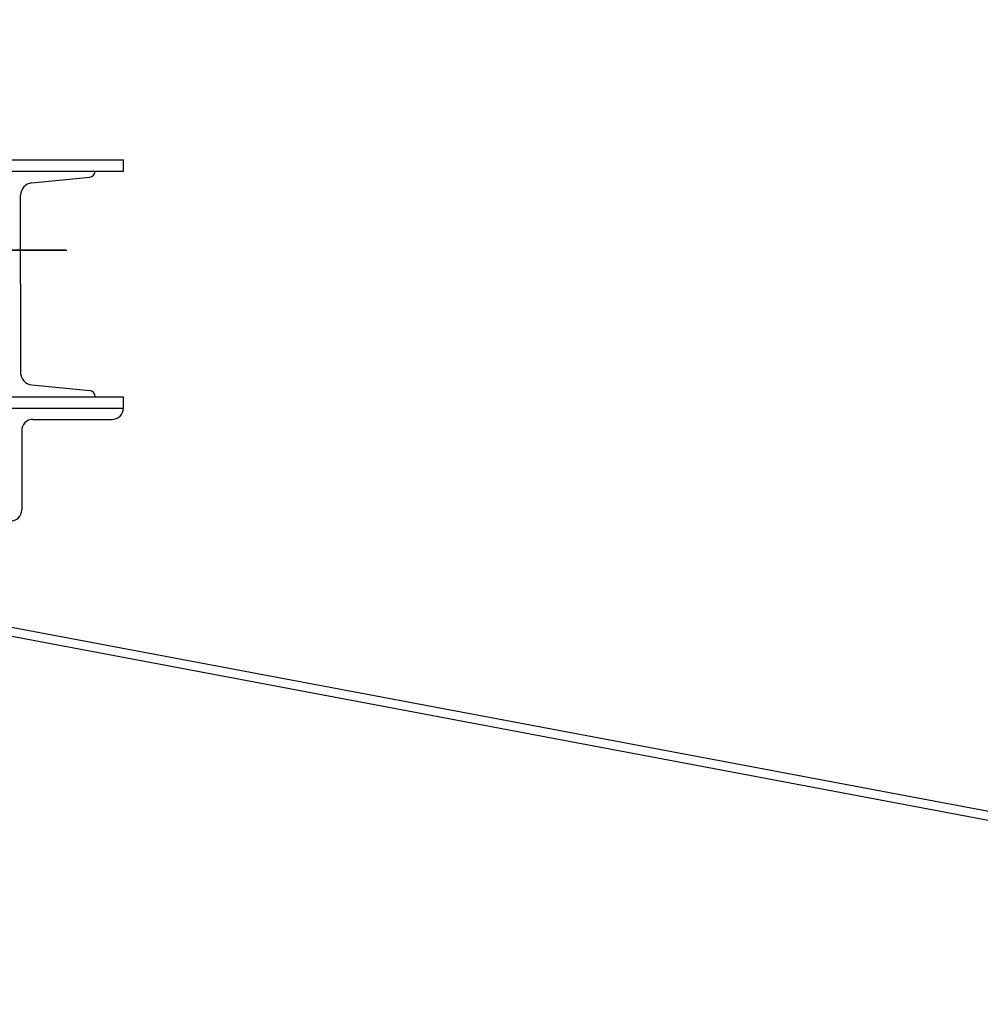
# Model space of a CAD drawing. Extents: x 244526 to 1567377, y -705792 to 506314.
# Drawn here: x 789282 to 790133, y -690891 to -690018 of the extents above; entities that cross this region are included whole.
import ezdxf

# ---------------------------------------------------------------- set-up
doc = ezdxf.new("R2010")
doc.units = 0
doc.header["$LTSCALE"] = 1000
doc.linetypes.add('CENTER', pattern=[50.8, 31.75, -6.35, 6.35, -6.35])
doc.layers.add('3中心线层', color=1, linetype='CENTER')
doc.layers.add('设备线', color=3, linetype='Continuous')
doc.styles.add('DIM_FONT', font='SIMPLEX', dxfattribs={"width": 0.7, "bigfont": 'GBCBIG'})
doc.dimstyles.new('DIMN 100', dxfattribs={"dimtxt": 300, "dimasz": 1, "dimexe": 100, "dimexo": 50, "dimgap": 150, "dimtad": 1, "dimdec": 0, "dimzin": 0, "dimdsep": 46, "dimtxsty": 'DIM_FONT', "dimblk": '_DIMX', "dimcen": 0.09, "dimclrd": 256, "dimclre": 256, "dimclrt": 256, "dimadec": 0, "dimazin": 0, "dimtfac": 1, "dimtdec": 0, "dimtix": 1, "dimtmove": 2, "dimatfit": 3, "dimldrblk": '_DIMX', "dimfxl": 0, "dimtolj": 1, "dimtzin": 0, "dimarcsym": 0})

# ---------------------------------------------------------------- blocks, each defined once
blk = doc.blocks.new('_DIMX')
blk.add_line((-150, 0), (150, 0))
at = {"const_width": 50}
blk.add_lwpolyline([(-70, -70), (70, 70)], dxfattribs=at)
blk = doc.blocks.new('A$C41A06C2B')
at = {"color": 3}
for p, q in [((5241.49, -1662.14, 0), (6817.54, -1959.04, 0)), ((5240.01, -1670, 0), (6824.1, -1968.42, 0))]:
    blk.add_line(p, q, dxfattribs=at)
at = {"layer": '3中心线层'}
for p, q in [((5250.01, -1330.01, 0), (5300.01, -1330.01, 0)), ((5299.01, -1330.01, 0), (5251.01, -1330.01, 0))]:
    blk.add_line(p, q, dxfattribs=at)
at = {"layer": '设备线'}
for p, q in [((3650.01, -1250.01, 0), (5350.01, -1250.01, 0)), ((3650.01, -1250.01, 0), (5350.01, -1250.01, 0)), ((5350.01, -1260.01, 0), (5350.01, -1250.01, 0)), ((3650.01, -1260.01, 0), (5350.01, -1260.01, 0)), ((5250.01, -1260.01, 0), (5325.01, -1260.01, 0)), ((5268.92, -1270.6, 0), (5320.06, -1265.49, 0)), ((5259.01, -1360.01, 0), (5259.01, -1281.54, 0)), ((5259.01, -1360.01, 0), (5259.01, -1438.48, 0)), ((5268.92, -1449.43, 0), (5320.06, -1454.54, 0)), ((3650.01, -1460.01, 0), (5350.01, -1460.01, 0)), ((5250.01, -1460.01, 0), (5325.01, -1460.01, 0)), ((5350.01, -1470.01, 0), (5350.01, -1460.01, 0)), ((3650.01, -1470.01, 0), (5350.01, -1470.01, 0)), ((5270.01, -1480.02, 0), (5340, -1480.03, 0)), ((5260.01, -1490.02, 0), (5260, -1560.01, 0))]:
    blk.add_line(p, q, dxfattribs=at)
for centre, radius, start, end in [((5319.51, -1260.01, 0), 5.5, 275.71, 0), ((5270.01, -1281.54, 0), 11, 95.71, 180), ((5270.01, -1438.48, 0), 11, 180, 264.29), ((5319.51, -1460.01, 0), 5.5, 0, 84.29), ((5340, -1470.01, 0), 10.02, 270, 0), ((5270.01, -1490.02, 0), 10, 89.98752, 179.99286), ((5250, -1560.01, 0), 10, 270, 0)]:
    blk.add_arc(centre, radius, start, end, dxfattribs=at)
at = {"color": 0}
blk.add_linear_dim(base=(8350.01, 1619.03), p1=(4500.01, 575.06, 0), p2=(8350.01, -1998.08, 0), dimstyle='DIMN 100', dxfattribs=at).render()

msp = doc.modelspace()

# ---------------------------------------------------------------- block references
msp.add_blockref('A$C41A06C2B', (784024.17, -688892.42))

doc.saveas('drawing.dxf')
